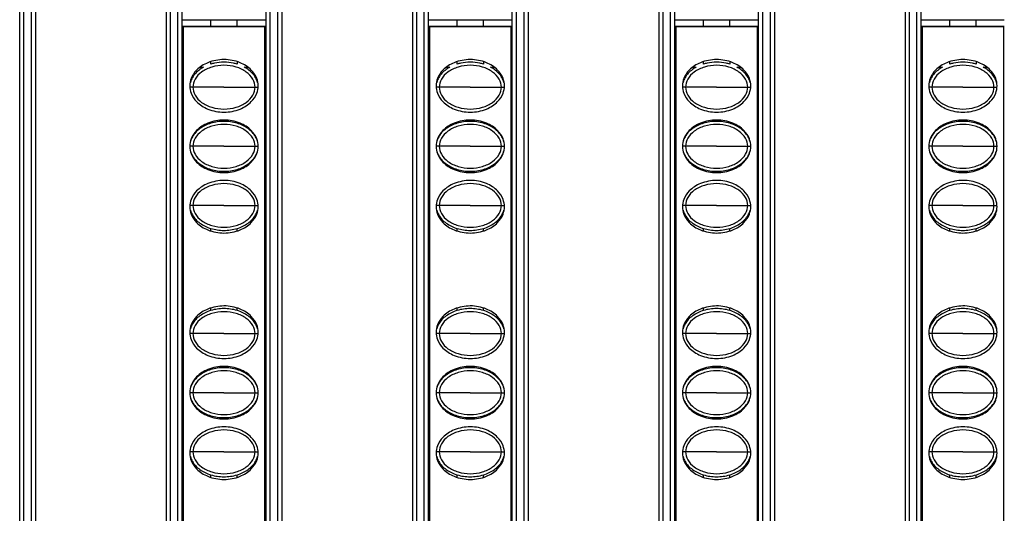
# Model space of a CAD drawing. Units: millimetres. Extents: x 6372 to 9836, y -168 to 2281.
# Drawn here: x 7159 to 7234, y 1019 to 1056 of the extents above; entities that cross this region are included whole.
import ezdxf

# ---------------------------------------------------------------- set-up
doc = ezdxf.new("R2010")
doc.units = ezdxf.units.MM
doc.header["$LTSCALE"] = 30.734
doc.layers.get('0').update_dxf_attribs({"linetype": 'CONTINUOUS'})

msp = doc.modelspace()

# ---------------------------------------------------------------- linework, layer by layer
at = {"color": 9, "linetype": 'Continuous'}
for p, q in [((7159.67, 1353.658), (7159.67, 758.658)), ((7160.27, 758.658), (7160.27, 1353.658)), ((7170.82, 1353.658), (7170.82, 758.658)), ((7171.42, 758.658), (7171.42, 1353.658)), ((7178.42, 1353.658), (7178.42, 758.658)), ((7179.02, 758.658), (7179.02, 1353.658)), ((7189.57, 1353.658), (7189.57, 758.658)), ((7190.17, 758.658), (7190.17, 1353.658)), ((7197.17, 1353.658), (7197.17, 758.658)), ((7197.77, 758.658), (7197.77, 1353.658)), ((7208.32, 1353.658), (7208.32, 758.658)), ((7208.92, 758.658), (7208.92, 1353.658)), ((7215.92, 1353.658), (7215.92, 758.658)), ((7216.52, 758.658), (7216.52, 1353.658)), ((7227.07, 1353.658), (7227.07, 758.658)), ((7227.67, 758.658), (7227.67, 1353.658)), ((7172.556, 1051.283), (7172.33, 1051.283)), ((7174.921, 1051.283), (7172.556, 1051.283)), ((7174.921, 1051.283), (7177.285, 1051.283)), ((7177.285, 1051.283), (7177.511, 1051.283)), ((7191.306, 1051.283), (7191.08, 1051.283)), ((7193.671, 1051.283), (7191.306, 1051.283)), ((7193.671, 1051.283), (7196.035, 1051.283)), ((7196.035, 1051.283), (7196.261, 1051.283)), ((7210.056, 1051.283), (7209.83, 1051.283)), ((7212.421, 1051.283), (7210.056, 1051.283)), ((7212.421, 1051.283), (7214.785, 1051.283)), ((7214.785, 1051.283), (7215.011, 1051.283)), ((7228.806, 1051.283), (7228.58, 1051.283)), ((7231.171, 1051.283), (7228.806, 1051.283)), ((7231.171, 1051.283), (7233.535, 1051.283)), ((7233.535, 1051.283), (7233.761, 1051.283)), ((7172.556, 1046.783), (7172.32, 1046.783)), ((7174.921, 1046.783), (7172.556, 1046.783)), ((7174.921, 1046.783), (7177.285, 1046.783)), ((7177.285, 1046.783), (7177.52, 1046.783)), ((7191.306, 1046.783), (7191.07, 1046.783)), ((7193.671, 1046.783), (7191.306, 1046.783)), ((7193.671, 1046.783), (7196.035, 1046.783)), ((7196.035, 1046.783), (7196.27, 1046.783)), ((7210.056, 1046.783), (7209.82, 1046.783)), ((7212.421, 1046.783), (7210.056, 1046.783)), ((7212.421, 1046.783), (7214.785, 1046.783)), ((7214.785, 1046.783), (7215.02, 1046.783)), ((7228.806, 1046.783), (7228.57, 1046.783)), ((7231.171, 1046.783), (7228.806, 1046.783)), ((7231.171, 1046.783), (7233.535, 1046.783)), ((7233.535, 1046.783), (7233.77, 1046.783)), ((7172.556, 1042.283), (7172.33, 1042.283)), ((7174.921, 1042.283), (7172.556, 1042.283)), ((7174.921, 1042.283), (7177.285, 1042.283)), ((7177.285, 1042.283), (7177.511, 1042.283)), ((7191.306, 1042.283), (7191.08, 1042.283)), ((7193.671, 1042.283), (7191.306, 1042.283)), ((7193.671, 1042.283), (7196.035, 1042.283)), ((7196.035, 1042.283), (7196.261, 1042.283)), ((7210.056, 1042.283), (7209.83, 1042.283)), ((7212.421, 1042.283), (7210.056, 1042.283)), ((7212.421, 1042.283), (7214.785, 1042.283)), ((7214.785, 1042.283), (7215.011, 1042.283)), ((7228.806, 1042.283), (7228.58, 1042.283)), ((7231.171, 1042.283), (7228.806, 1042.283)), ((7231.171, 1042.283), (7233.535, 1042.283)), ((7233.535, 1042.283), (7233.761, 1042.283)), ((7172.556, 1032.533), (7172.33, 1032.533)), ((7174.921, 1032.533), (7172.556, 1032.533)), ((7174.921, 1032.533), (7177.285, 1032.533)), ((7177.285, 1032.533), (7177.511, 1032.533)), ((7191.306, 1032.533), (7191.08, 1032.533)), ((7193.671, 1032.533), (7191.306, 1032.533)), ((7193.671, 1032.533), (7196.035, 1032.533)), ((7196.035, 1032.533), (7196.261, 1032.533)), ((7210.056, 1032.533), (7209.83, 1032.533)), ((7212.421, 1032.533), (7210.056, 1032.533)), ((7212.421, 1032.533), (7214.785, 1032.533)), ((7214.785, 1032.533), (7215.011, 1032.533)), ((7228.806, 1032.533), (7228.58, 1032.533)), ((7231.171, 1032.533), (7228.806, 1032.533)), ((7231.171, 1032.533), (7233.535, 1032.533)), ((7233.535, 1032.533), (7233.761, 1032.533)), ((7172.556, 1028.033), (7172.32, 1028.033)), ((7174.921, 1028.033), (7172.556, 1028.033)), ((7174.921, 1028.033), (7177.285, 1028.033)), ((7177.285, 1028.033), (7177.52, 1028.033)), ((7191.306, 1028.033), (7191.07, 1028.033)), ((7193.671, 1028.033), (7191.306, 1028.033)), ((7193.671, 1028.033), (7196.035, 1028.033)), ((7196.035, 1028.033), (7196.27, 1028.033)), ((7210.056, 1028.033), (7209.82, 1028.033)), ((7212.421, 1028.033), (7210.056, 1028.033)), ((7212.421, 1028.033), (7214.785, 1028.033)), ((7214.785, 1028.033), (7215.02, 1028.033)), ((7228.806, 1028.033), (7228.57, 1028.033)), ((7231.171, 1028.033), (7228.806, 1028.033)), ((7231.171, 1028.033), (7233.535, 1028.033)), ((7233.535, 1028.033), (7233.77, 1028.033)), ((7172.556, 1023.533), (7172.33, 1023.533)), ((7174.921, 1023.533), (7172.556, 1023.533)), ((7174.921, 1023.533), (7177.285, 1023.533)), ((7177.285, 1023.533), (7177.511, 1023.533)), ((7191.306, 1023.533), (7191.08, 1023.533)), ((7193.671, 1023.533), (7191.306, 1023.533)), ((7193.671, 1023.533), (7196.035, 1023.533)), ((7196.035, 1023.533), (7196.261, 1023.533)), ((7210.056, 1023.533), (7209.83, 1023.533)), ((7212.421, 1023.533), (7210.056, 1023.533)), ((7212.421, 1023.533), (7214.785, 1023.533)), ((7214.785, 1023.533), (7215.011, 1023.533)), ((7228.806, 1023.533), (7228.58, 1023.533)), ((7231.171, 1023.533), (7228.806, 1023.533)), ((7231.171, 1023.533), (7233.535, 1023.533)), ((7233.535, 1023.533), (7233.761, 1023.533))]:
    msp.add_line(p, q, dxfattribs=at)
at = {"color": 7, "linetype": 'Continuous'}
for p, q in [((7160.57, 1353.658), (7160.57, 758.658)), ((7170.52, 1353.658), (7170.52, 758.658)), ((7179.32, 1353.658), (7179.32, 758.658)), ((7189.27, 1353.658), (7189.27, 758.658)), ((7198.07, 1353.658), (7198.07, 758.658)), ((7208.02, 1353.658), (7208.02, 758.658)), ((7216.82, 1353.658), (7216.82, 758.658)), ((7226.77, 1353.658), (7226.77, 758.658)), ((7159.37, 759.458), (7159.37, 1352.858)), ((7171.72, 1352.858), (7171.72, 759.458)), ((7178.12, 759.458), (7178.12, 1352.858)), ((7190.47, 1352.858), (7190.47, 759.458)), ((7196.87, 759.458), (7196.87, 1352.858)), ((7209.22, 1352.858), (7209.22, 759.458)), ((7215.62, 759.458), (7215.62, 1352.858)), ((7227.97, 1352.858), (7227.97, 759.458)), ((7171.77, 1056.408), (7178.07, 1056.408)), ((7173.92, 1055.908), (7173.92, 1056.408)), ((7175.92, 1055.908), (7175.92, 1056.408)), ((7190.52, 1056.408), (7196.82, 1056.408)), ((7192.67, 1055.908), (7192.67, 1056.408)), ((7194.67, 1055.908), (7194.67, 1056.408)), ((7209.27, 1056.408), (7215.57, 1056.408)), ((7211.42, 1055.908), (7211.42, 1056.408)), ((7213.42, 1055.908), (7213.42, 1056.408)), ((7228.02, 1056.408), (7234.32, 1056.408)), ((7230.17, 1055.908), (7230.17, 1056.408)), ((7232.17, 1055.908), (7232.17, 1056.408)), ((7178.07, 1055.908), (7171.77, 1055.908)), ((7171.812, 1055.887), (7171.812, 758.429)), ((7178.028, 1055.866), (7171.812, 1055.866)), ((7178.028, 758.429), (7178.028, 1055.887)), ((7196.82, 1055.908), (7190.52, 1055.908)), ((7190.562, 1055.887), (7190.562, 758.429)), ((7196.778, 1055.866), (7190.562, 1055.866)), ((7196.778, 758.429), (7196.778, 1055.887)), ((7215.57, 1055.908), (7209.27, 1055.908)), ((7209.312, 1055.887), (7209.312, 758.429)), ((7215.528, 1055.866), (7209.312, 1055.866)), ((7215.528, 758.429), (7215.528, 1055.887)), ((7234.32, 1055.908), (7228.02, 1055.908)), ((7228.062, 1055.887), (7228.062, 758.429)), ((7234.278, 1055.866), (7228.062, 1055.866)), ((7234.278, 758.429), (7234.278, 1055.887)), ((7173.92, 1053.035), (7173.92, 1053.229)), ((7175.92, 1053.229), (7175.92, 1053.035)), ((7192.67, 1053.035), (7192.67, 1053.229)), ((7194.67, 1053.229), (7194.67, 1053.035)), ((7211.42, 1053.035), (7211.42, 1053.229)), ((7213.42, 1053.229), (7213.42, 1053.035)), ((7230.17, 1053.035), (7230.17, 1053.229)), ((7232.17, 1053.229), (7232.17, 1053.035)), ((7173.096, 1052.808), (7173.37, 1052.808)), ((7176.471, 1052.808), (7176.745, 1052.808)), ((7191.846, 1052.808), (7192.12, 1052.808)), ((7195.221, 1052.808), (7195.495, 1052.808)), ((7210.596, 1052.808), (7210.87, 1052.808)), ((7213.971, 1052.808), (7214.245, 1052.808)), ((7229.346, 1052.808), (7229.62, 1052.808)), ((7232.721, 1052.808), (7232.995, 1052.808)), ((7173.92, 1048.535), (7173.92, 1048.628)), ((7175.92, 1048.535), (7175.92, 1048.628)), ((7192.67, 1048.535), (7192.67, 1048.628)), ((7194.67, 1048.535), (7194.67, 1048.628)), ((7211.42, 1048.535), (7211.42, 1048.628)), ((7213.42, 1048.535), (7213.42, 1048.628)), ((7230.17, 1048.535), (7230.17, 1048.628)), ((7232.17, 1048.535), (7232.17, 1048.628)), ((7173.92, 1044.938), (7173.92, 1045.03)), ((7175.92, 1044.938), (7175.92, 1045.03)), ((7192.67, 1044.938), (7192.67, 1045.03)), ((7194.67, 1044.938), (7194.67, 1045.03)), ((7211.42, 1044.938), (7211.42, 1045.03)), ((7213.42, 1044.938), (7213.42, 1045.03)), ((7230.17, 1044.938), (7230.17, 1045.03)), ((7232.17, 1044.938), (7232.17, 1045.03)), ((7173.92, 1040.338), (7173.92, 1040.53)), ((7175.92, 1040.338), (7175.92, 1040.53)), ((7192.67, 1040.338), (7192.67, 1040.53)), ((7194.67, 1040.338), (7194.67, 1040.53)), ((7211.42, 1040.338), (7211.42, 1040.53)), ((7213.42, 1040.338), (7213.42, 1040.53)), ((7230.17, 1040.338), (7230.17, 1040.53)), ((7232.17, 1040.338), (7232.17, 1040.53)), ((7173.92, 1034.285), (7173.92, 1034.478)), ((7175.92, 1034.285), (7175.92, 1034.478)), ((7192.67, 1034.285), (7192.67, 1034.478)), ((7194.67, 1034.285), (7194.67, 1034.478)), ((7211.42, 1034.285), (7211.42, 1034.478)), ((7213.42, 1034.285), (7213.42, 1034.478)), ((7230.17, 1034.285), (7230.17, 1034.478)), ((7232.17, 1034.285), (7232.17, 1034.478)), ((7173.92, 1029.785), (7173.92, 1029.878)), ((7175.92, 1029.785), (7175.92, 1029.878)), ((7192.67, 1029.785), (7192.67, 1029.878)), ((7194.67, 1029.785), (7194.67, 1029.878)), ((7211.42, 1029.785), (7211.42, 1029.878)), ((7213.42, 1029.785), (7213.42, 1029.878)), ((7230.17, 1029.785), (7230.17, 1029.878)), ((7232.17, 1029.785), (7232.17, 1029.878)), ((7173.92, 1026.188), (7173.92, 1026.28)), ((7175.92, 1026.188), (7175.92, 1026.28)), ((7192.67, 1026.188), (7192.67, 1026.28)), ((7194.67, 1026.188), (7194.67, 1026.28)), ((7211.42, 1026.188), (7211.42, 1026.28)), ((7213.42, 1026.188), (7213.42, 1026.28)), ((7230.17, 1026.188), (7230.17, 1026.28)), ((7232.17, 1026.188), (7232.17, 1026.28)), ((7173.92, 1021.588), (7173.92, 1021.78)), ((7175.92, 1021.588), (7175.92, 1021.78)), ((7192.67, 1021.588), (7192.67, 1021.78)), ((7194.67, 1021.588), (7194.67, 1021.78)), ((7211.42, 1021.588), (7211.42, 1021.78)), ((7213.42, 1021.588), (7213.42, 1021.78)), ((7230.17, 1021.588), (7230.17, 1021.78)), ((7232.17, 1021.588), (7232.17, 1021.78))]:
    msp.add_line(p, q, dxfattribs=at)
for centre, radius, start, end in [((7174.872, 1049.904), 3.274, 101.9043, 106.91392), ((7174.92, 1049.661), 3.521, 78.10592, 101.85242), ((7174.969, 1049.905), 3.273, 73.08584, 78.05213), ((7193.622, 1049.904), 3.274, 101.9043, 106.91392), ((7193.67, 1049.661), 3.521, 78.10592, 101.85242), ((7193.719, 1049.905), 3.273, 73.08584, 78.05213), ((7212.372, 1049.904), 3.274, 101.9043, 106.91392), ((7212.42, 1049.661), 3.521, 78.10592, 101.85242), ((7212.469, 1049.905), 3.273, 73.08584, 78.05213), ((7231.122, 1049.904), 3.274, 101.9043, 106.91392), ((7231.17, 1049.661), 3.521, 78.10592, 101.85242), ((7231.219, 1049.905), 3.273, 73.08584, 78.05213)]:
    msp.add_arc(centre, radius, start, end, dxfattribs=at)
for points, start_tangent, end_tangent in [([(7177.52, 1051.383), (7177.416, 1051.943), (7177, 1052.583), (7176.144, 1053.147), (7174.92, 1053.383), (7173.697, 1053.147), (7172.84, 1052.583), (7172.424, 1051.943), (7172.32, 1051.383)], (0, 1), (0, -1)), ([(7196.27, 1051.383), (7196.166, 1051.943), (7195.75, 1052.583), (7194.894, 1053.147), (7193.67, 1053.383), (7192.447, 1053.147), (7191.59, 1052.583), (7191.174, 1051.943), (7191.07, 1051.383)], (0, 1), (0, -1)), ([(7215.02, 1051.383), (7214.916, 1051.943), (7214.5, 1052.583), (7213.644, 1053.147), (7212.42, 1053.383), (7211.197, 1053.147), (7210.34, 1052.583), (7209.924, 1051.943), (7209.82, 1051.383)], (0, 1), (0, -1)), ([(7233.77, 1051.383), (7233.666, 1051.943), (7233.25, 1052.583), (7232.394, 1053.147), (7231.17, 1053.383), (7229.947, 1053.147), (7229.09, 1052.583), (7228.674, 1051.943), (7228.57, 1051.383)], (0, 1), (0, -1)), ([(7173.37, 1052.808), (7173.082, 1052.626), (7172.518, 1052.01), (7172.37, 1051.65)], (-0.878953, -0.476908), (-0.260201, -0.965554)), ([(7177.285, 1051.283), (7177.117, 1051.893), (7176.62, 1052.436), (7175.847, 1052.812), (7174.92, 1052.947), (7173.994, 1052.812), (7173.221, 1052.436), (7172.723, 1051.893), (7172.556, 1051.283)], (0, 1), (0, -1)), ([(7177.471, 1051.65), (7177.322, 1052.01), (7176.759, 1052.626), (7176.47, 1052.808)], (-0.260198, 0.965555), (-0.87913, 0.476582)), ([(7192.12, 1052.808), (7191.832, 1052.626), (7191.268, 1052.01), (7191.12, 1051.65)], (-0.878953, -0.476908), (-0.260201, -0.965554)), ([(7196.035, 1051.283), (7195.867, 1051.893), (7195.37, 1052.436), (7194.597, 1052.812), (7193.67, 1052.947), (7192.744, 1052.812), (7191.971, 1052.436), (7191.473, 1051.893), (7191.306, 1051.283)], (0, 1), (0, -1)), ([(7196.221, 1051.65), (7196.072, 1052.01), (7195.509, 1052.626), (7195.22, 1052.808)], (-0.260198, 0.965555), (-0.87913, 0.476582)), ([(7210.87, 1052.808), (7210.582, 1052.626), (7210.018, 1052.01), (7209.87, 1051.65)], (-0.878953, -0.476908), (-0.260201, -0.965554)), ([(7214.785, 1051.283), (7214.617, 1051.893), (7214.12, 1052.436), (7213.347, 1052.812), (7212.42, 1052.947), (7211.494, 1052.812), (7210.721, 1052.436), (7210.223, 1051.893), (7210.056, 1051.283)], (0, 1), (0, -1)), ([(7214.971, 1051.65), (7214.822, 1052.01), (7214.259, 1052.626), (7213.97, 1052.808)], (-0.260198, 0.965555), (-0.87913, 0.476582)), ([(7229.62, 1052.808), (7229.332, 1052.626), (7228.768, 1052.01), (7228.62, 1051.65)], (-0.878953, -0.476908), (-0.260201, -0.965554)), ([(7233.535, 1051.283), (7233.367, 1051.893), (7232.87, 1052.436), (7232.097, 1052.812), (7231.17, 1052.947), (7230.244, 1052.812), (7229.471, 1052.436), (7228.973, 1051.893), (7228.806, 1051.283)], (0, 1), (0, -1)), ([(7233.721, 1051.65), (7233.572, 1052.01), (7233.009, 1052.626), (7232.72, 1052.808)], (-0.260198, 0.965555), (-0.87913, 0.476582)), ([(7172.32, 1051.383), (7172.424, 1050.823), (7172.84, 1050.183), (7173.697, 1049.618), (7174.92, 1049.383), (7176.144, 1049.618), (7177, 1050.183), (7177.416, 1050.823), (7177.52, 1051.383)], (0, -1), (0, 1)), ([(7172.556, 1051.283), (7172.723, 1050.672), (7173.221, 1050.129), (7173.994, 1049.753), (7174.92, 1049.618), (7175.847, 1049.753), (7176.62, 1050.129), (7177.117, 1050.672), (7177.285, 1051.283)], (0, -1), (0, 1)), ([(7191.07, 1051.383), (7191.174, 1050.823), (7191.59, 1050.183), (7192.447, 1049.618), (7193.67, 1049.383), (7194.894, 1049.618), (7195.75, 1050.183), (7196.166, 1050.823), (7196.27, 1051.383)], (0, -1), (0, 1)), ([(7191.306, 1051.283), (7191.473, 1050.672), (7191.971, 1050.129), (7192.744, 1049.753), (7193.67, 1049.618), (7194.597, 1049.753), (7195.37, 1050.129), (7195.867, 1050.672), (7196.035, 1051.283)], (0, -1), (0, 1)), ([(7209.82, 1051.383), (7209.924, 1050.823), (7210.34, 1050.183), (7211.197, 1049.618), (7212.42, 1049.383), (7213.644, 1049.618), (7214.5, 1050.183), (7214.916, 1050.823), (7215.02, 1051.383)], (0, -1), (0, 1)), ([(7210.056, 1051.283), (7210.223, 1050.672), (7210.721, 1050.129), (7211.494, 1049.753), (7212.42, 1049.618), (7213.347, 1049.753), (7214.12, 1050.129), (7214.617, 1050.672), (7214.785, 1051.283)], (0, -1), (0, 1)), ([(7228.57, 1051.383), (7228.674, 1050.823), (7229.09, 1050.183), (7229.947, 1049.618), (7231.17, 1049.383), (7232.394, 1049.618), (7233.25, 1050.183), (7233.666, 1050.823), (7233.77, 1051.383)], (0, -1), (0, 1)), ([(7228.806, 1051.283), (7228.973, 1050.672), (7229.471, 1050.129), (7230.244, 1049.753), (7231.17, 1049.618), (7232.097, 1049.753), (7232.87, 1050.129), (7233.367, 1050.672), (7233.535, 1051.283)], (0, -1), (0, 1)), ([(7177.52, 1046.783), (7177.416, 1047.343), (7177, 1047.983), (7176.144, 1048.547), (7174.92, 1048.783), (7173.697, 1048.547), (7172.84, 1047.983), (7172.424, 1047.343), (7172.32, 1046.783)], (0, 1), (0, -1)), ([(7175.921, 1048.536), (7174.92, 1048.683), (7173.92, 1048.536)], (-0.956591, 0.291434), (-0.95659, -0.291438)), ([(7196.27, 1046.783), (7196.166, 1047.343), (7195.75, 1047.983), (7194.894, 1048.547), (7193.67, 1048.783), (7192.447, 1048.547), (7191.59, 1047.983), (7191.174, 1047.343), (7191.07, 1046.783)], (0, 1), (0, -1)), ([(7194.671, 1048.536), (7193.67, 1048.683), (7192.67, 1048.536)], (-0.956591, 0.291434), (-0.95659, -0.291438)), ([(7215.02, 1046.783), (7214.916, 1047.343), (7214.5, 1047.983), (7213.644, 1048.547), (7212.42, 1048.783), (7211.197, 1048.547), (7210.34, 1047.983), (7209.924, 1047.343), (7209.82, 1046.783)], (0, 1), (0, -1)), ([(7213.421, 1048.536), (7212.42, 1048.683), (7211.42, 1048.536)], (-0.956591, 0.291434), (-0.95659, -0.291438)), ([(7233.77, 1046.783), (7233.666, 1047.343), (7233.25, 1047.983), (7232.394, 1048.547), (7231.17, 1048.783), (7229.947, 1048.547), (7229.09, 1047.983), (7228.674, 1047.343), (7228.57, 1046.783)], (0, 1), (0, -1)), ([(7232.171, 1048.536), (7231.17, 1048.683), (7230.17, 1048.536)], (-0.956591, 0.291434), (-0.95659, -0.291438)), ([(7173.92, 1048.536), (7173.082, 1048.126), (7172.518, 1047.51), (7172.377, 1047.176)], (-0.95659, -0.291438), (-0.277991, -0.960584)), ([(7177.285, 1046.783), (7177.117, 1047.393), (7176.62, 1047.936), (7175.847, 1048.312), (7174.92, 1048.447), (7173.994, 1048.312), (7173.221, 1047.936), (7172.723, 1047.393), (7172.556, 1046.783)], (0, 1), (0, -1)), ([(7177.464, 1047.176), (7177.322, 1047.51), (7176.759, 1048.126), (7175.921, 1048.536)], (-0.277897, 0.960611), (-0.956591, 0.291434)), ([(7192.67, 1048.536), (7191.832, 1048.126), (7191.268, 1047.51), (7191.127, 1047.176)], (-0.95659, -0.291438), (-0.277991, -0.960584)), ([(7196.035, 1046.783), (7195.867, 1047.393), (7195.37, 1047.936), (7194.597, 1048.312), (7193.67, 1048.447), (7192.744, 1048.312), (7191.971, 1047.936), (7191.473, 1047.393), (7191.306, 1046.783)], (0, 1), (0, -1)), ([(7196.214, 1047.176), (7196.072, 1047.51), (7195.509, 1048.126), (7194.671, 1048.536)], (-0.277897, 0.960611), (-0.956591, 0.291434)), ([(7211.42, 1048.536), (7210.582, 1048.126), (7210.018, 1047.51), (7209.877, 1047.176)], (-0.95659, -0.291438), (-0.277991, -0.960584)), ([(7214.785, 1046.783), (7214.617, 1047.393), (7214.12, 1047.936), (7213.347, 1048.312), (7212.42, 1048.447), (7211.494, 1048.312), (7210.721, 1047.936), (7210.223, 1047.393), (7210.056, 1046.783)], (0, 1), (0, -1)), ([(7214.964, 1047.176), (7214.822, 1047.51), (7214.259, 1048.126), (7213.421, 1048.536)], (-0.277897, 0.960611), (-0.956591, 0.291434)), ([(7230.17, 1048.536), (7229.332, 1048.126), (7228.768, 1047.51), (7228.627, 1047.176)], (-0.95659, -0.291438), (-0.277991, -0.960584)), ([(7233.535, 1046.783), (7233.367, 1047.393), (7232.87, 1047.936), (7232.097, 1048.312), (7231.17, 1048.447), (7230.244, 1048.312), (7229.471, 1047.936), (7228.973, 1047.393), (7228.806, 1046.783)], (0, 1), (0, -1)), ([(7233.714, 1047.176), (7233.572, 1047.51), (7233.009, 1048.126), (7232.171, 1048.536)], (-0.277897, 0.960611), (-0.956591, 0.291434)), ([(7172.32, 1046.783), (7172.424, 1046.223), (7172.84, 1045.583), (7173.697, 1045.018), (7174.92, 1044.783), (7176.144, 1045.018), (7177, 1045.583), (7177.416, 1046.223), (7177.52, 1046.783)], (0, -1), (0, 1)), ([(7172.377, 1046.389), (7172.518, 1046.055), (7173.082, 1045.439), (7173.92, 1045.029)], (0.277898, -0.960611), (0.956591, -0.291434)), ([(7172.556, 1046.783), (7172.723, 1046.172), (7173.221, 1045.629), (7173.994, 1045.253), (7174.92, 1045.118), (7175.847, 1045.253), (7176.62, 1045.629), (7177.117, 1046.172), (7177.285, 1046.783)], (0, -1), (0, 1)), ([(7175.921, 1045.029), (7176.759, 1045.439), (7177.322, 1046.055), (7177.464, 1046.389)], (0.95659, 0.291438), (0.277991, 0.960584)), ([(7191.07, 1046.783), (7191.174, 1046.223), (7191.59, 1045.583), (7192.447, 1045.018), (7193.67, 1044.783), (7194.894, 1045.018), (7195.75, 1045.583), (7196.166, 1046.223), (7196.27, 1046.783)], (0, -1), (0, 1)), ([(7191.127, 1046.389), (7191.268, 1046.055), (7191.832, 1045.439), (7192.67, 1045.029)], (0.277898, -0.960611), (0.956591, -0.291434)), ([(7191.306, 1046.783), (7191.473, 1046.172), (7191.971, 1045.629), (7192.744, 1045.253), (7193.67, 1045.118), (7194.597, 1045.253), (7195.37, 1045.629), (7195.867, 1046.172), (7196.035, 1046.783)], (0, -1), (0, 1)), ([(7194.671, 1045.029), (7195.509, 1045.439), (7196.072, 1046.055), (7196.214, 1046.389)], (0.95659, 0.291438), (0.277991, 0.960584)), ([(7209.82, 1046.783), (7209.924, 1046.223), (7210.34, 1045.583), (7211.197, 1045.018), (7212.42, 1044.783), (7213.644, 1045.018), (7214.5, 1045.583), (7214.916, 1046.223), (7215.02, 1046.783)], (0, -1), (0, 1)), ([(7209.877, 1046.389), (7210.018, 1046.055), (7210.582, 1045.439), (7211.42, 1045.029)], (0.277898, -0.960611), (0.956591, -0.291434)), ([(7210.056, 1046.783), (7210.223, 1046.172), (7210.721, 1045.629), (7211.494, 1045.253), (7212.42, 1045.118), (7213.347, 1045.253), (7214.12, 1045.629), (7214.617, 1046.172), (7214.785, 1046.783)], (0, -1), (0, 1)), ([(7213.421, 1045.029), (7214.259, 1045.439), (7214.822, 1046.055), (7214.964, 1046.389)], (0.95659, 0.291438), (0.277991, 0.960584)), ([(7228.57, 1046.783), (7228.674, 1046.223), (7229.09, 1045.583), (7229.947, 1045.018), (7231.17, 1044.783), (7232.394, 1045.018), (7233.25, 1045.583), (7233.666, 1046.223), (7233.77, 1046.783)], (0, -1), (0, 1)), ([(7228.627, 1046.389), (7228.768, 1046.055), (7229.332, 1045.439), (7230.17, 1045.029)], (0.277898, -0.960611), (0.956591, -0.291434)), ([(7228.806, 1046.783), (7228.973, 1046.172), (7229.471, 1045.629), (7230.244, 1045.253), (7231.17, 1045.118), (7232.097, 1045.253), (7232.87, 1045.629), (7233.367, 1046.172), (7233.535, 1046.783)], (0, -1), (0, 1)), ([(7232.171, 1045.029), (7233.009, 1045.439), (7233.572, 1046.055), (7233.714, 1046.389)], (0.95659, 0.291438), (0.277991, 0.960584)), ([(7173.92, 1045.029), (7174.92, 1044.883), (7175.921, 1045.029)], (0.956591, -0.291434), (0.95659, 0.291438)), ([(7192.67, 1045.029), (7193.67, 1044.883), (7194.671, 1045.029)], (0.956591, -0.291434), (0.95659, 0.291438)), ([(7211.42, 1045.029), (7212.42, 1044.883), (7213.421, 1045.029)], (0.956591, -0.291434), (0.95659, 0.291438)), ([(7230.17, 1045.029), (7231.17, 1044.883), (7232.171, 1045.029)], (0.956591, -0.291434), (0.95659, 0.291438)), ([(7177.52, 1042.183), (7177.416, 1042.743), (7177, 1043.383), (7176.144, 1043.947), (7174.92, 1044.183), (7173.697, 1043.947), (7172.84, 1043.383), (7172.424, 1042.743), (7172.32, 1042.183)], (0, 1), (0, -1)), ([(7196.27, 1042.183), (7196.166, 1042.743), (7195.75, 1043.383), (7194.894, 1043.947), (7193.67, 1044.183), (7192.447, 1043.947), (7191.59, 1043.383), (7191.174, 1042.743), (7191.07, 1042.183)], (0, 1), (0, -1)), ([(7215.02, 1042.183), (7214.916, 1042.743), (7214.5, 1043.383), (7213.644, 1043.947), (7212.42, 1044.183), (7211.197, 1043.947), (7210.34, 1043.383), (7209.924, 1042.743), (7209.82, 1042.183)], (0, 1), (0, -1)), ([(7233.77, 1042.183), (7233.666, 1042.743), (7233.25, 1043.383), (7232.394, 1043.947), (7231.17, 1044.183), (7229.947, 1043.947), (7229.09, 1043.383), (7228.674, 1042.743), (7228.57, 1042.183)], (0, 1), (0, -1)), ([(7177.285, 1042.283), (7177.117, 1042.893), (7176.62, 1043.436), (7175.847, 1043.812), (7174.92, 1043.947), (7173.994, 1043.812), (7173.221, 1043.436), (7172.723, 1042.893), (7172.556, 1042.283)], (0, 1), (0, -1)), ([(7196.035, 1042.283), (7195.867, 1042.893), (7195.37, 1043.436), (7194.597, 1043.812), (7193.67, 1043.947), (7192.744, 1043.812), (7191.971, 1043.436), (7191.473, 1042.893), (7191.306, 1042.283)], (0, 1), (0, -1)), ([(7214.785, 1042.283), (7214.617, 1042.893), (7214.12, 1043.436), (7213.347, 1043.812), (7212.42, 1043.947), (7211.494, 1043.812), (7210.721, 1043.436), (7210.223, 1042.893), (7210.056, 1042.283)], (0, 1), (0, -1)), ([(7233.535, 1042.283), (7233.367, 1042.893), (7232.87, 1043.436), (7232.097, 1043.812), (7231.17, 1043.947), (7230.244, 1043.812), (7229.471, 1043.436), (7228.973, 1042.893), (7228.806, 1042.283)], (0, 1), (0, -1)), ([(7172.32, 1042.183), (7172.424, 1041.623), (7172.84, 1040.983), (7173.697, 1040.418), (7174.92, 1040.183), (7176.144, 1040.418), (7177, 1040.983), (7177.416, 1041.623), (7177.52, 1042.183)], (0, -1), (0, 1)), ([(7172.37, 1041.916), (7172.518, 1041.555), (7173.082, 1040.939), (7173.92, 1040.529)], (0.260198, -0.965555), (0.956591, -0.291434)), ([(7172.556, 1042.283), (7172.723, 1041.672), (7173.221, 1041.129), (7173.994, 1040.753), (7174.92, 1040.618), (7175.847, 1040.753), (7176.62, 1041.129), (7177.117, 1041.672), (7177.285, 1042.283)], (0, -1), (0, 1)), ([(7175.921, 1040.529), (7176.759, 1040.939), (7177.322, 1041.555), (7177.471, 1041.916)], (0.95659, 0.291438), (0.260201, 0.965554)), ([(7191.07, 1042.183), (7191.174, 1041.623), (7191.59, 1040.983), (7192.447, 1040.418), (7193.67, 1040.183), (7194.894, 1040.418), (7195.75, 1040.983), (7196.166, 1041.623), (7196.27, 1042.183)], (0, -1), (0, 1)), ([(7191.12, 1041.916), (7191.268, 1041.555), (7191.832, 1040.939), (7192.67, 1040.529)], (0.260198, -0.965555), (0.956591, -0.291434)), ([(7191.306, 1042.283), (7191.473, 1041.672), (7191.971, 1041.129), (7192.744, 1040.753), (7193.67, 1040.618), (7194.597, 1040.753), (7195.37, 1041.129), (7195.867, 1041.672), (7196.035, 1042.283)], (0, -1), (0, 1)), ([(7194.671, 1040.529), (7195.509, 1040.939), (7196.072, 1041.555), (7196.221, 1041.916)], (0.95659, 0.291438), (0.260201, 0.965554)), ([(7209.82, 1042.183), (7209.924, 1041.623), (7210.34, 1040.983), (7211.197, 1040.418), (7212.42, 1040.183), (7213.644, 1040.418), (7214.5, 1040.983), (7214.916, 1041.623), (7215.02, 1042.183)], (0, -1), (0, 1)), ([(7209.87, 1041.916), (7210.018, 1041.555), (7210.582, 1040.939), (7211.42, 1040.529)], (0.260198, -0.965555), (0.956591, -0.291434)), ([(7210.056, 1042.283), (7210.223, 1041.672), (7210.721, 1041.129), (7211.494, 1040.753), (7212.42, 1040.618), (7213.347, 1040.753), (7214.12, 1041.129), (7214.617, 1041.672), (7214.785, 1042.283)], (0, -1), (0, 1)), ([(7213.421, 1040.529), (7214.259, 1040.939), (7214.822, 1041.555), (7214.971, 1041.916)], (0.95659, 0.291438), (0.260201, 0.965554)), ([(7228.57, 1042.183), (7228.674, 1041.623), (7229.09, 1040.983), (7229.947, 1040.418), (7231.17, 1040.183), (7232.394, 1040.418), (7233.25, 1040.983), (7233.666, 1041.623), (7233.77, 1042.183)], (0, -1), (0, 1)), ([(7228.62, 1041.916), (7228.768, 1041.555), (7229.332, 1040.939), (7230.17, 1040.529)], (0.260198, -0.965555), (0.956591, -0.291434)), ([(7228.806, 1042.283), (7228.973, 1041.672), (7229.471, 1041.129), (7230.244, 1040.753), (7231.17, 1040.618), (7232.097, 1040.753), (7232.87, 1041.129), (7233.367, 1041.672), (7233.535, 1042.283)], (0, -1), (0, 1)), ([(7232.171, 1040.529), (7233.009, 1040.939), (7233.572, 1041.555), (7233.721, 1041.916)], (0.95659, 0.291438), (0.260201, 0.965554)), ([(7173.92, 1040.529), (7174.92, 1040.383), (7175.921, 1040.529)], (0.956591, -0.291434), (0.95659, 0.291438)), ([(7192.67, 1040.529), (7193.67, 1040.383), (7194.671, 1040.529)], (0.956591, -0.291434), (0.95659, 0.291438)), ([(7211.42, 1040.529), (7212.42, 1040.383), (7213.421, 1040.529)], (0.956591, -0.291434), (0.95659, 0.291438)), ([(7230.17, 1040.529), (7231.17, 1040.383), (7232.171, 1040.529)], (0.956591, -0.291434), (0.95659, 0.291438)), ([(7177.52, 1032.633), (7177.416, 1033.193), (7177, 1033.833), (7176.144, 1034.397), (7174.92, 1034.633), (7173.697, 1034.397), (7172.84, 1033.833), (7172.424, 1033.193), (7172.32, 1032.633)], (0, 1), (0, -1)), ([(7175.921, 1034.286), (7174.92, 1034.433), (7173.92, 1034.286)], (-0.956591, 0.291434), (-0.95659, -0.291438)), ([(7196.27, 1032.633), (7196.166, 1033.193), (7195.75, 1033.833), (7194.894, 1034.397), (7193.67, 1034.633), (7192.447, 1034.397), (7191.59, 1033.833), (7191.174, 1033.193), (7191.07, 1032.633)], (0, 1), (0, -1)), ([(7194.671, 1034.286), (7193.67, 1034.433), (7192.67, 1034.286)], (-0.956591, 0.291434), (-0.95659, -0.291438)), ([(7215.02, 1032.633), (7214.916, 1033.193), (7214.5, 1033.833), (7213.644, 1034.397), (7212.42, 1034.633), (7211.197, 1034.397), (7210.34, 1033.833), (7209.924, 1033.193), (7209.82, 1032.633)], (0, 1), (0, -1)), ([(7213.421, 1034.286), (7212.42, 1034.433), (7211.42, 1034.286)], (-0.956591, 0.291434), (-0.95659, -0.291438)), ([(7233.77, 1032.633), (7233.666, 1033.193), (7233.25, 1033.833), (7232.394, 1034.397), (7231.17, 1034.633), (7229.947, 1034.397), (7229.09, 1033.833), (7228.674, 1033.193), (7228.57, 1032.633)], (0, 1), (0, -1)), ([(7232.171, 1034.286), (7231.17, 1034.433), (7230.17, 1034.286)], (-0.956591, 0.291434), (-0.95659, -0.291438)), ([(7173.92, 1034.286), (7173.082, 1033.876), (7172.518, 1033.26), (7172.37, 1032.9)], (-0.95659, -0.291438), (-0.260201, -0.965554)), ([(7177.285, 1032.533), (7177.117, 1033.143), (7176.62, 1033.686), (7175.847, 1034.062), (7174.92, 1034.197), (7173.994, 1034.062), (7173.221, 1033.686), (7172.723, 1033.143), (7172.556, 1032.533)], (0, 1), (0, -1)), ([(7177.471, 1032.9), (7177.322, 1033.26), (7176.759, 1033.876), (7175.921, 1034.286)], (-0.260198, 0.965555), (-0.956591, 0.291434)), ([(7192.67, 1034.286), (7191.832, 1033.876), (7191.268, 1033.26), (7191.12, 1032.9)], (-0.95659, -0.291438), (-0.260201, -0.965554)), ([(7196.035, 1032.533), (7195.867, 1033.143), (7195.37, 1033.686), (7194.597, 1034.062), (7193.67, 1034.197), (7192.744, 1034.062), (7191.971, 1033.686), (7191.473, 1033.143), (7191.306, 1032.533)], (0, 1), (0, -1)), ([(7196.221, 1032.9), (7196.072, 1033.26), (7195.509, 1033.876), (7194.671, 1034.286)], (-0.260198, 0.965555), (-0.956591, 0.291434)), ([(7211.42, 1034.286), (7210.582, 1033.876), (7210.018, 1033.26), (7209.87, 1032.9)], (-0.95659, -0.291438), (-0.260201, -0.965554)), ([(7214.785, 1032.533), (7214.617, 1033.143), (7214.12, 1033.686), (7213.347, 1034.062), (7212.42, 1034.197), (7211.494, 1034.062), (7210.721, 1033.686), (7210.223, 1033.143), (7210.056, 1032.533)], (0, 1), (0, -1)), ([(7214.971, 1032.9), (7214.822, 1033.26), (7214.259, 1033.876), (7213.421, 1034.286)], (-0.260198, 0.965555), (-0.956591, 0.291434)), ([(7230.17, 1034.286), (7229.332, 1033.876), (7228.768, 1033.26), (7228.62, 1032.9)], (-0.95659, -0.291438), (-0.260201, -0.965554)), ([(7233.535, 1032.533), (7233.367, 1033.143), (7232.87, 1033.686), (7232.097, 1034.062), (7231.17, 1034.197), (7230.244, 1034.062), (7229.471, 1033.686), (7228.973, 1033.143), (7228.806, 1032.533)], (0, 1), (0, -1)), ([(7233.721, 1032.9), (7233.572, 1033.26), (7233.009, 1033.876), (7232.171, 1034.286)], (-0.260198, 0.965555), (-0.956591, 0.291434)), ([(7172.32, 1032.633), (7172.424, 1032.073), (7172.84, 1031.433), (7173.697, 1030.868), (7174.92, 1030.633), (7176.144, 1030.868), (7177, 1031.433), (7177.416, 1032.073), (7177.52, 1032.633)], (0, -1), (0, 1)), ([(7172.556, 1032.533), (7172.723, 1031.922), (7173.221, 1031.379), (7173.994, 1031.003), (7174.92, 1030.868), (7175.847, 1031.003), (7176.62, 1031.379), (7177.117, 1031.922), (7177.285, 1032.533)], (0, -1), (0, 1)), ([(7191.07, 1032.633), (7191.174, 1032.073), (7191.59, 1031.433), (7192.447, 1030.868), (7193.67, 1030.633), (7194.894, 1030.868), (7195.75, 1031.433), (7196.166, 1032.073), (7196.27, 1032.633)], (0, -1), (0, 1)), ([(7191.306, 1032.533), (7191.473, 1031.922), (7191.971, 1031.379), (7192.744, 1031.003), (7193.67, 1030.868), (7194.597, 1031.003), (7195.37, 1031.379), (7195.867, 1031.922), (7196.035, 1032.533)], (0, -1), (0, 1)), ([(7209.82, 1032.633), (7209.924, 1032.073), (7210.34, 1031.433), (7211.197, 1030.868), (7212.42, 1030.633), (7213.644, 1030.868), (7214.5, 1031.433), (7214.916, 1032.073), (7215.02, 1032.633)], (0, -1), (0, 1)), ([(7210.056, 1032.533), (7210.223, 1031.922), (7210.721, 1031.379), (7211.494, 1031.003), (7212.42, 1030.868), (7213.347, 1031.003), (7214.12, 1031.379), (7214.617, 1031.922), (7214.785, 1032.533)], (0, -1), (0, 1)), ([(7228.57, 1032.633), (7228.674, 1032.073), (7229.09, 1031.433), (7229.947, 1030.868), (7231.17, 1030.633), (7232.394, 1030.868), (7233.25, 1031.433), (7233.666, 1032.073), (7233.77, 1032.633)], (0, -1), (0, 1)), ([(7228.806, 1032.533), (7228.973, 1031.922), (7229.471, 1031.379), (7230.244, 1031.003), (7231.17, 1030.868), (7232.097, 1031.003), (7232.87, 1031.379), (7233.367, 1031.922), (7233.535, 1032.533)], (0, -1), (0, 1)), ([(7177.52, 1028.033), (7177.416, 1028.593), (7177, 1029.233), (7176.144, 1029.797), (7174.92, 1030.033), (7173.697, 1029.797), (7172.84, 1029.233), (7172.424, 1028.593), (7172.32, 1028.033)], (0, 1), (0, -1)), ([(7175.921, 1029.786), (7174.92, 1029.933), (7173.92, 1029.786)], (-0.956591, 0.291434), (-0.95659, -0.291438)), ([(7196.27, 1028.033), (7196.166, 1028.593), (7195.75, 1029.233), (7194.894, 1029.797), (7193.67, 1030.033), (7192.447, 1029.797), (7191.59, 1029.233), (7191.174, 1028.593), (7191.07, 1028.033)], (0, 1), (0, -1)), ([(7194.671, 1029.786), (7193.67, 1029.933), (7192.67, 1029.786)], (-0.956591, 0.291434), (-0.95659, -0.291438)), ([(7215.02, 1028.033), (7214.916, 1028.593), (7214.5, 1029.233), (7213.644, 1029.797), (7212.42, 1030.033), (7211.197, 1029.797), (7210.34, 1029.233), (7209.924, 1028.593), (7209.82, 1028.033)], (0, 1), (0, -1)), ([(7213.421, 1029.786), (7212.42, 1029.933), (7211.42, 1029.786)], (-0.956591, 0.291434), (-0.95659, -0.291438)), ([(7233.77, 1028.033), (7233.666, 1028.593), (7233.25, 1029.233), (7232.394, 1029.797), (7231.17, 1030.033), (7229.947, 1029.797), (7229.09, 1029.233), (7228.674, 1028.593), (7228.57, 1028.033)], (0, 1), (0, -1)), ([(7232.171, 1029.786), (7231.17, 1029.933), (7230.17, 1029.786)], (-0.956591, 0.291434), (-0.95659, -0.291438)), ([(7173.92, 1029.786), (7173.082, 1029.376), (7172.518, 1028.76), (7172.377, 1028.426)], (-0.95659, -0.291438), (-0.277991, -0.960584)), ([(7177.285, 1028.033), (7177.117, 1028.643), (7176.62, 1029.186), (7175.847, 1029.562), (7174.92, 1029.697), (7173.994, 1029.562), (7173.221, 1029.186), (7172.723, 1028.643), (7172.556, 1028.033)], (0, 1), (0, -1)), ([(7177.464, 1028.426), (7177.322, 1028.76), (7176.759, 1029.376), (7175.921, 1029.786)], (-0.277897, 0.960611), (-0.956591, 0.291434)), ([(7192.67, 1029.786), (7191.832, 1029.376), (7191.268, 1028.76), (7191.127, 1028.426)], (-0.95659, -0.291438), (-0.277991, -0.960584)), ([(7196.035, 1028.033), (7195.867, 1028.643), (7195.37, 1029.186), (7194.597, 1029.562), (7193.67, 1029.697), (7192.744, 1029.562), (7191.971, 1029.186), (7191.473, 1028.643), (7191.306, 1028.033)], (0, 1), (0, -1)), ([(7196.214, 1028.426), (7196.072, 1028.76), (7195.509, 1029.376), (7194.671, 1029.786)], (-0.277897, 0.960611), (-0.956591, 0.291434)), ([(7211.42, 1029.786), (7210.582, 1029.376), (7210.018, 1028.76), (7209.877, 1028.426)], (-0.95659, -0.291438), (-0.277991, -0.960584)), ([(7214.785, 1028.033), (7214.617, 1028.643), (7214.12, 1029.186), (7213.347, 1029.562), (7212.42, 1029.697), (7211.494, 1029.562), (7210.721, 1029.186), (7210.223, 1028.643), (7210.056, 1028.033)], (0, 1), (0, -1)), ([(7214.964, 1028.426), (7214.822, 1028.76), (7214.259, 1029.376), (7213.421, 1029.786)], (-0.277897, 0.960611), (-0.956591, 0.291434)), ([(7230.17, 1029.786), (7229.332, 1029.376), (7228.768, 1028.76), (7228.627, 1028.426)], (-0.95659, -0.291438), (-0.277991, -0.960584)), ([(7233.535, 1028.033), (7233.367, 1028.643), (7232.87, 1029.186), (7232.097, 1029.562), (7231.17, 1029.697), (7230.244, 1029.562), (7229.471, 1029.186), (7228.973, 1028.643), (7228.806, 1028.033)], (0, 1), (0, -1)), ([(7233.714, 1028.426), (7233.572, 1028.76), (7233.009, 1029.376), (7232.171, 1029.786)], (-0.277897, 0.960611), (-0.956591, 0.291434)), ([(7172.32, 1028.033), (7172.424, 1027.473), (7172.84, 1026.833), (7173.697, 1026.268), (7174.92, 1026.033), (7176.144, 1026.268), (7177, 1026.833), (7177.416, 1027.473), (7177.52, 1028.033)], (0, -1), (0, 1)), ([(7172.377, 1027.639), (7172.518, 1027.305), (7173.082, 1026.689), (7173.92, 1026.279)], (0.277898, -0.960611), (0.956591, -0.291434)), ([(7172.556, 1028.033), (7172.723, 1027.422), (7173.221, 1026.879), (7173.994, 1026.503), (7174.92, 1026.368), (7175.847, 1026.503), (7176.62, 1026.879), (7177.117, 1027.422), (7177.285, 1028.033)], (0, -1), (0, 1)), ([(7175.921, 1026.279), (7176.759, 1026.689), (7177.322, 1027.305), (7177.464, 1027.639)], (0.95659, 0.291438), (0.277991, 0.960584)), ([(7191.07, 1028.033), (7191.174, 1027.473), (7191.59, 1026.833), (7192.447, 1026.268), (7193.67, 1026.033), (7194.894, 1026.268), (7195.75, 1026.833), (7196.166, 1027.473), (7196.27, 1028.033)], (0, -1), (0, 1)), ([(7191.127, 1027.639), (7191.268, 1027.305), (7191.832, 1026.689), (7192.67, 1026.279)], (0.277898, -0.960611), (0.956591, -0.291434)), ([(7191.306, 1028.033), (7191.473, 1027.422), (7191.971, 1026.879), (7192.744, 1026.503), (7193.67, 1026.368), (7194.597, 1026.503), (7195.37, 1026.879), (7195.867, 1027.422), (7196.035, 1028.033)], (0, -1), (0, 1)), ([(7194.671, 1026.279), (7195.509, 1026.689), (7196.072, 1027.305), (7196.214, 1027.639)], (0.95659, 0.291438), (0.277991, 0.960584)), ([(7209.82, 1028.033), (7209.924, 1027.473), (7210.34, 1026.833), (7211.197, 1026.268), (7212.42, 1026.033), (7213.644, 1026.268), (7214.5, 1026.833), (7214.916, 1027.473), (7215.02, 1028.033)], (0, -1), (0, 1)), ([(7209.877, 1027.639), (7210.018, 1027.305), (7210.582, 1026.689), (7211.42, 1026.279)], (0.277898, -0.960611), (0.956591, -0.291434)), ([(7210.056, 1028.033), (7210.223, 1027.422), (7210.721, 1026.879), (7211.494, 1026.503), (7212.42, 1026.368), (7213.347, 1026.503), (7214.12, 1026.879), (7214.617, 1027.422), (7214.785, 1028.033)], (0, -1), (0, 1)), ([(7213.421, 1026.279), (7214.259, 1026.689), (7214.822, 1027.305), (7214.964, 1027.639)], (0.95659, 0.291438), (0.277991, 0.960584)), ([(7228.57, 1028.033), (7228.674, 1027.473), (7229.09, 1026.833), (7229.947, 1026.268), (7231.17, 1026.033), (7232.394, 1026.268), (7233.25, 1026.833), (7233.666, 1027.473), (7233.77, 1028.033)], (0, -1), (0, 1)), ([(7228.627, 1027.639), (7228.768, 1027.305), (7229.332, 1026.689), (7230.17, 1026.279)], (0.277898, -0.960611), (0.956591, -0.291434)), ([(7228.806, 1028.033), (7228.973, 1027.422), (7229.471, 1026.879), (7230.244, 1026.503), (7231.17, 1026.368), (7232.097, 1026.503), (7232.87, 1026.879), (7233.367, 1027.422), (7233.535, 1028.033)], (0, -1), (0, 1)), ([(7232.171, 1026.279), (7233.009, 1026.689), (7233.572, 1027.305), (7233.714, 1027.639)], (0.95659, 0.291438), (0.277991, 0.960584)), ([(7173.92, 1026.279), (7174.92, 1026.133), (7175.921, 1026.279)], (0.956591, -0.291434), (0.95659, 0.291438)), ([(7192.67, 1026.279), (7193.67, 1026.133), (7194.671, 1026.279)], (0.956591, -0.291434), (0.95659, 0.291438)), ([(7211.42, 1026.279), (7212.42, 1026.133), (7213.421, 1026.279)], (0.956591, -0.291434), (0.95659, 0.291438)), ([(7230.17, 1026.279), (7231.17, 1026.133), (7232.171, 1026.279)], (0.956591, -0.291434), (0.95659, 0.291438)), ([(7177.52, 1023.433), (7177.416, 1023.993), (7177, 1024.633), (7176.144, 1025.197), (7174.92, 1025.433), (7173.697, 1025.197), (7172.84, 1024.633), (7172.424, 1023.993), (7172.32, 1023.433)], (0, 1), (0, -1)), ([(7196.27, 1023.433), (7196.166, 1023.993), (7195.75, 1024.633), (7194.894, 1025.197), (7193.67, 1025.433), (7192.447, 1025.197), (7191.59, 1024.633), (7191.174, 1023.993), (7191.07, 1023.433)], (0, 1), (0, -1)), ([(7215.02, 1023.433), (7214.916, 1023.993), (7214.5, 1024.633), (7213.644, 1025.197), (7212.42, 1025.433), (7211.197, 1025.197), (7210.34, 1024.633), (7209.924, 1023.993), (7209.82, 1023.433)], (0, 1), (0, -1)), ([(7233.77, 1023.433), (7233.666, 1023.993), (7233.25, 1024.633), (7232.394, 1025.197), (7231.17, 1025.433), (7229.947, 1025.197), (7229.09, 1024.633), (7228.674, 1023.993), (7228.57, 1023.433)], (0, 1), (0, -1)), ([(7177.285, 1023.533), (7177.117, 1024.143), (7176.62, 1024.686), (7175.847, 1025.062), (7174.92, 1025.197), (7173.994, 1025.062), (7173.221, 1024.686), (7172.723, 1024.143), (7172.556, 1023.533)], (0, 1), (0, -1)), ([(7196.035, 1023.533), (7195.867, 1024.143), (7195.37, 1024.686), (7194.597, 1025.062), (7193.67, 1025.197), (7192.744, 1025.062), (7191.971, 1024.686), (7191.473, 1024.143), (7191.306, 1023.533)], (0, 1), (0, -1)), ([(7214.785, 1023.533), (7214.617, 1024.143), (7214.12, 1024.686), (7213.347, 1025.062), (7212.42, 1025.197), (7211.494, 1025.062), (7210.721, 1024.686), (7210.223, 1024.143), (7210.056, 1023.533)], (0, 1), (0, -1)), ([(7233.535, 1023.533), (7233.367, 1024.143), (7232.87, 1024.686), (7232.097, 1025.062), (7231.17, 1025.197), (7230.244, 1025.062), (7229.471, 1024.686), (7228.973, 1024.143), (7228.806, 1023.533)], (0, 1), (0, -1)), ([(7172.32, 1023.433), (7172.424, 1022.873), (7172.84, 1022.233), (7173.697, 1021.668), (7174.92, 1021.433), (7176.144, 1021.668), (7177, 1022.233), (7177.416, 1022.873), (7177.52, 1023.433)], (0, -1), (0, 1)), ([(7172.37, 1023.166), (7172.518, 1022.805), (7173.082, 1022.189), (7173.92, 1021.779)], (0.260198, -0.965555), (0.956591, -0.291434)), ([(7172.556, 1023.533), (7172.723, 1022.922), (7173.221, 1022.379), (7173.994, 1022.003), (7174.92, 1021.868), (7175.847, 1022.003), (7176.62, 1022.379), (7177.117, 1022.922), (7177.285, 1023.533)], (0, -1), (0, 1)), ([(7175.921, 1021.779), (7176.759, 1022.189), (7177.322, 1022.805), (7177.471, 1023.166)], (0.95659, 0.291438), (0.260201, 0.965554)), ([(7191.07, 1023.433), (7191.174, 1022.873), (7191.59, 1022.233), (7192.447, 1021.668), (7193.67, 1021.433), (7194.894, 1021.668), (7195.75, 1022.233), (7196.166, 1022.873), (7196.27, 1023.433)], (0, -1), (0, 1)), ([(7191.12, 1023.166), (7191.268, 1022.805), (7191.832, 1022.189), (7192.67, 1021.779)], (0.260198, -0.965555), (0.956591, -0.291434)), ([(7191.306, 1023.533), (7191.473, 1022.922), (7191.971, 1022.379), (7192.744, 1022.003), (7193.67, 1021.868), (7194.597, 1022.003), (7195.37, 1022.379), (7195.867, 1022.922), (7196.035, 1023.533)], (0, -1), (0, 1)), ([(7194.671, 1021.779), (7195.509, 1022.189), (7196.072, 1022.805), (7196.221, 1023.166)], (0.95659, 0.291438), (0.260201, 0.965554)), ([(7209.82, 1023.433), (7209.924, 1022.873), (7210.34, 1022.233), (7211.197, 1021.668), (7212.42, 1021.433), (7213.644, 1021.668), (7214.5, 1022.233), (7214.916, 1022.873), (7215.02, 1023.433)], (0, -1), (0, 1)), ([(7209.87, 1023.166), (7210.018, 1022.805), (7210.582, 1022.189), (7211.42, 1021.779)], (0.260198, -0.965555), (0.956591, -0.291434)), ([(7210.056, 1023.533), (7210.223, 1022.922), (7210.721, 1022.379), (7211.494, 1022.003), (7212.42, 1021.868), (7213.347, 1022.003), (7214.12, 1022.379), (7214.617, 1022.922), (7214.785, 1023.533)], (0, -1), (0, 1)), ([(7213.421, 1021.779), (7214.259, 1022.189), (7214.822, 1022.805), (7214.971, 1023.166)], (0.95659, 0.291438), (0.260201, 0.965554)), ([(7228.57, 1023.433), (7228.674, 1022.873), (7229.09, 1022.233), (7229.947, 1021.668), (7231.17, 1021.433), (7232.394, 1021.668), (7233.25, 1022.233), (7233.666, 1022.873), (7233.77, 1023.433)], (0, -1), (0, 1)), ([(7228.62, 1023.166), (7228.768, 1022.805), (7229.332, 1022.189), (7230.17, 1021.779)], (0.260198, -0.965555), (0.956591, -0.291434)), ([(7228.806, 1023.533), (7228.973, 1022.922), (7229.471, 1022.379), (7230.244, 1022.003), (7231.17, 1021.868), (7232.097, 1022.003), (7232.87, 1022.379), (7233.367, 1022.922), (7233.535, 1023.533)], (0, -1), (0, 1)), ([(7232.171, 1021.779), (7233.009, 1022.189), (7233.572, 1022.805), (7233.721, 1023.166)], (0.95659, 0.291438), (0.260201, 0.965554)), ([(7173.92, 1021.779), (7174.92, 1021.633), (7175.921, 1021.779)], (0.956591, -0.291434), (0.95659, 0.291438)), ([(7192.67, 1021.779), (7193.67, 1021.633), (7194.671, 1021.779)], (0.956591, -0.291434), (0.95659, 0.291438)), ([(7211.42, 1021.779), (7212.42, 1021.633), (7213.421, 1021.779)], (0.956591, -0.291434), (0.95659, 0.291438)), ([(7230.17, 1021.779), (7231.17, 1021.633), (7232.171, 1021.779)], (0.956591, -0.291434), (0.95659, 0.291438))]:
    msp.add_spline(points, degree=3, dxfattribs=dict(at, start_tangent=start_tangent, end_tangent=end_tangent))

doc.saveas('drawing.dxf')
